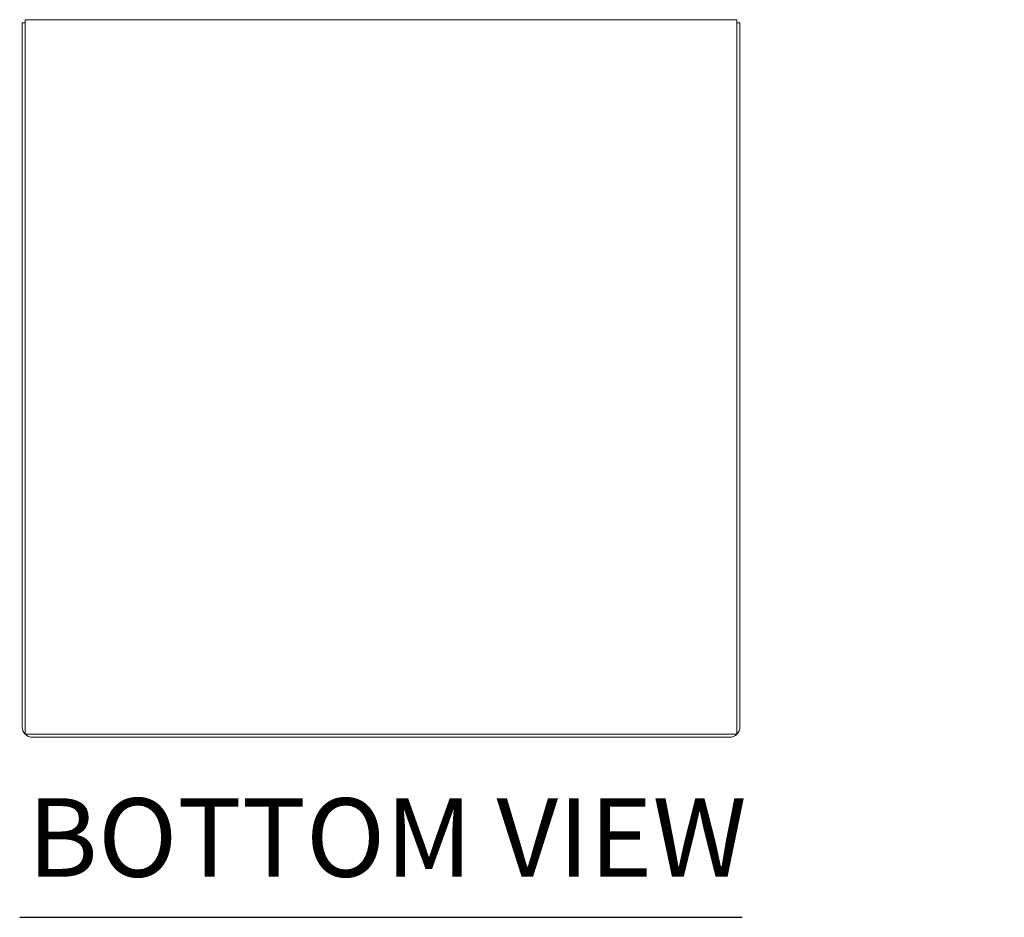
# Model space of a CAD drawing. Units: inches. Extents: x 20 to 360, y 7 to 223.
# Drawn here: x 140 to 173, y 42 to 72 of the extents above; entities that cross this region are included whole.
import ezdxf

# ---------------------------------------------------------------- set-up
doc = ezdxf.new("R2010")
doc.units = ezdxf.units.IN
doc.header["$LTSCALE"] = 22
doc.header["$MEASUREMENT"] = 0
doc.layers.get('0').update_dxf_attribs({"lineweight": 0})
for name, color, linetype, lineweight in [('Dimension (ANSI)', 7, 'Continuous', 5), ('Symbol (ANSI)', 7, 'Continuous', 5), ('Visible (ANSI)', 7, 'Continuous', 5)]:
    doc.layers.add(name, color=color, linetype=linetype, lineweight=lineweight)
doc.styles.add('ROMANS', font='tahoma.ttf')
doc.styles.add('Text Style168', font='tahoma.ttf')
doc.dimstyles.new('Default (ANSI)', dxfattribs={"dimscale": 22, "dimtxt": 0.07, "dimasz": 0.07, "dimexe": 0.125, "dimexo": 0.0625, "dimgap": 0.031496, "dimtad": 0, "dimtih": 1, "dimtoh": 1, "dimrnd": 1e-08, "dimzin": 0, "dimdsep": 46, "dimtxsty": 'ROMANS', "dimblk": 'Filled-1', "dimcen": 0.09, "dimdle": 0.393701, "dimclrd": 256, "dimclre": 256, "dimclrt": 256, "dimadec": 0, "dimazin": 0, "dimtfac": 0.928571, "dimtofl": 0, "dimtmove": 0, "dimatfit": 3, "dimfxl": 1, "dimtolj": 1, "dimtzin": 0, "dimlwd": -1, "dimlwe": -1, "dimarcsym": 0})

# ---------------------------------------------------------------- blocks, each defined once
blk = doc.blocks.new('Filled-1')
at = {"color": 0}
for p, q in [((0, 0), (-1, 0.179)), ((-1, 0.179), (-1, -0.179)), ((-1, 0), (0, 0)), ((-1, -0.179), (0, 0))]:
    blk.add_line(p, q, dxfattribs=at)
at = {"color": 0, "flags": 128}
blk.add_lwpolyline([(-1, -0.179), (0, 0), (-1, 0.179), (-1, -0.179)], dxfattribs=at)
at = {"color": 0}
blk.add_solid([(-1, -0.179), (0, 0), (-1, 0.179), (-1, -0.179)], dxfattribs=at)
blk = doc.blocks.new('*D20')
at = {"layer": 'Defpoints', "color": 0, "transparency": 16777216}
for p in [(163.243, 77.198), (163.243, 72.926), (163.934, 71.952)]:
    blk.add_point(p, dxfattribs=at)
at = {"layer": 'Dimension (ANSI)', "transparency": 16777216}
for p, q in [((163.243, 74.301), (163.243, 79.948)), ((163.934, 73.327), (163.934, 79.948)), ((161.703, 77.198), (160.163, 77.198)), ((165.474, 77.198), (168.404, 77.198))]:
    blk.add_line(p, q, dxfattribs=at)
at = {"layer": 'Dimension (ANSI)', "transparency": 16777216, "xscale": 1.54000000655651, "yscale": 1.54000000655651, "zscale": 1.54000000655651}
blk.add_blockref('Filled-1', (163.243, 77.198), dxfattribs=at)
at = {"layer": 'Dimension (ANSI)', "transparency": 16777216, "xscale": 1.54000000655651, "yscale": 1.54000000655651, "zscale": 1.54000000655651, "rotation": 180}
blk.add_blockref('Filled-1', (163.934, 77.198), dxfattribs=at)
at = {"layer": 'Dimension (ANSI)', "transparency": 16777216, "insert": (171.851, 77.198), "char_height": 1.54, "attachment_point": 5, "style": 'ROMANS'}
blk.add_mtext('\\A1;(0.69)', dxfattribs=at)

msp = doc.modelspace()

# ---------------------------------------------------------------- linework, layer by layer
at = {"layer": 'Symbol (ANSI)', "lineweight": 30}
msp.add_line((139.727, 41.877), (164.009, 41.877), dxfattribs=at)
at = {"layer": 'Visible (ANSI)'}
for p, q in [((139.809, 71.952), (139.809, 48.285)), ((139.913, 71.952), (139.809, 71.952)), ((139.913, 72.056), (163.83, 72.056)), ((139.913, 72.056), (139.913, 71.702)), ((163.83, 71.702), (163.83, 72.056)), ((163.83, 71.952), (163.934, 71.952)), ((163.934, 48.285), (163.934, 71.952)), ((139.913, 48.035), (139.913, 71.702)), ((163.83, 71.702), (163.83, 48.035)), ((163.83, 48.035), (139.913, 48.035)), ((163.58, 47.931), (140.163, 47.931))]:
    msp.add_line(p, q, dxfattribs=at)
for centre, start, end in [((140.163, 71.702), 134.9278, 135.0722), ((163.58, 71.702), 44.9278, 45.0722), ((140.163, 48.285), 180, 270), ((163.58, 48.285), 270, 0)]:
    msp.add_arc(centre, 0.354, start, end, dxfattribs=at)

# ---------------------------------------------------------------- texts
at = {"layer": 'Symbol (ANSI)', "insert": (139.991, 42.415), "char_height": 2.64, "attachment_point": 7, "style": 'Text Style168'}
msp.add_mtext('BOTTOM VIEW', dxfattribs=at)

# ---------------------------------------------------------------- dimensions: what is measured, and where the dimension line sits
at = {"layer": 'Dimension (ANSI)'}
dim = msp.add_linear_dim(base=(163.243, 77.198), p1=(163.934, 71.952), p2=(163.243, 72.926), text='(<>)', dimstyle='Default (ANSI)', override={"dimgap": 0.031496, "dimtih": 0, "dimtoh": 0, "dimdec": 2, "dimtol": 0, "dimlim": 0, "dimtp": 0, "dimtm": 0, "dimtdec": 2, "dimatfit": 1}, dxfattribs=at)
dim.commit()
dim.dimension.update_dxf_attribs({"geometry": '*D20', "text_midpoint": (171.851, 77.198), "dimtype": 160})

doc.saveas('drawing.dxf')
